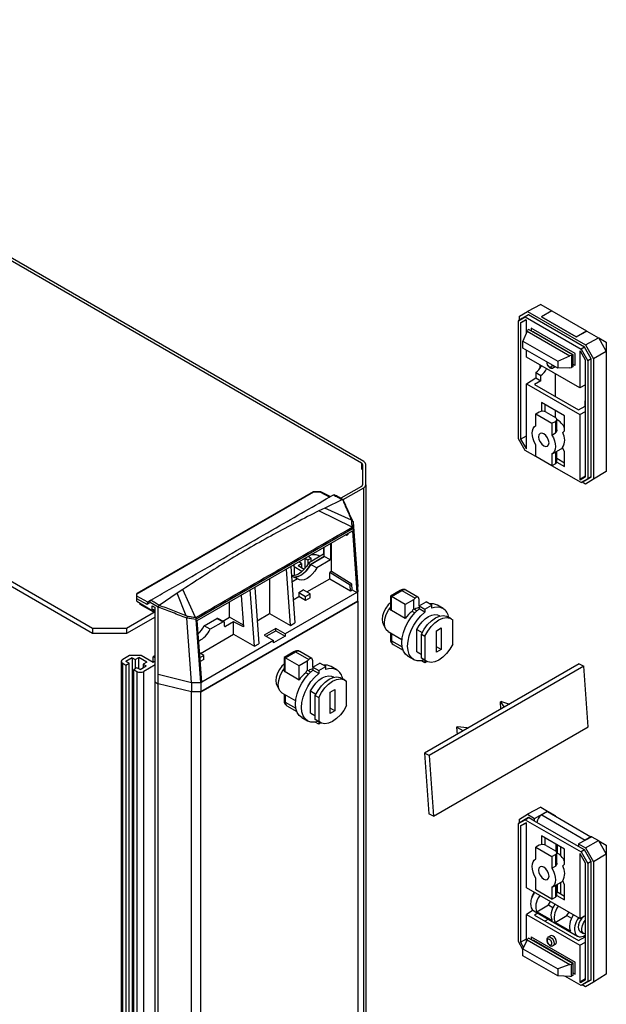
# Model space of a CAD drawing. Extents: x 5 to 292, y 5 to 205.
# Drawn here: x 63 to 89, y 38 to 81 of the extents above; entities that cross this region are included whole.
import ezdxf

# ---------------------------------------------------------------- set-up
doc = ezdxf.new("R2010")
doc.units = 0
doc.layers.get('0').update_dxf_attribs({"linetype": 'CONTINUOUS'})

msp = doc.modelspace()

# ---------------------------------------------------------------- linework, layer by layer
at = {"color": 7, "linetype": 'CONTINUOUS'}
for p, q in [((77.9717, 61.9367), (44.5902, 81.2075)), ((44.4892, 81.1492), (77.8707, 61.8784)), ((32.5072, 74.0886), (66.1453, 54.6698)), ((66.1453, 54.4365), (32.5072, 73.8553)), ((85.6973, 68.7898), (85.1206, 68.4812)), ((85.6973, 68.7898), (86.1812, 68.5104)), ((84.767, 68.2771), (85.1206, 68.4812)), ((85.1624, 68.3404), (84.868, 68.1704)), ((85.1624, 68.3404), (85.0125, 68.2474)), ((85.1206, 68.4812), (87.6459, 67.0234)), ((87.6041, 66.9309), (85.1624, 68.3404)), ((86.1812, 68.5104), (85.7267, 68.248)), ((86.1812, 68.5104), (87.6965, 67.6357)), ((84.7205, 68.0788), (85.0125, 68.2474)), ((84.868, 68.1704), (84.7205, 68.0788)), ((84.7205, 62.93), (84.7205, 68.0788)), ((84.767, 68.1077), (84.767, 68.2771)), ((85.0413, 68.1188), (84.8175, 67.9895)), ((84.8175, 67.9895), (85.0554, 68.1106)), ((84.8175, 67.9895), (84.8175, 62.9153)), ((85.0125, 68.2474), (87.4509, 66.8398)), ((85.0413, 68.1188), (85.0701, 68.1022)), ((85.0701, 67.559), (85.0701, 68.1022)), ((87.2419, 67.3733), (85.7267, 68.248)), ((85.7267, 68.248), (85.7267, 68.2449)), ((85.7267, 68.2449), (87.2419, 67.3702)), ((85.0953, 67.621), (84.9185, 67.1872)), ((85.0953, 67.621), (85.1206, 67.6648)), ((85.0953, 67.621), (86.9641, 66.5422)), ((85.1711, 67.6939), (85.1206, 67.6648)), ((85.1711, 67.6939), (87.0904, 66.5859)), ((87.1914, 66.6443), (85.2721, 67.7522)), ((85.2721, 67.7522), (85.2721, 67.6356)), ((85.3731, 67.6006), (85.3529, 67.5889)), ((85.3731, 67.6006), (87.0904, 66.6092)), ((87.2419, 67.3733), (87.6965, 67.6357)), ((87.2419, 67.3702), (87.7114, 67.6271)), ((87.6965, 67.6357), (87.7114, 67.6271)), ((87.7114, 67.6271), (88.2103, 67.339)), ((84.9185, 67.1872), (86.4338, 66.3124)), ((84.9185, 66.8855), (84.9185, 67.1872)), ((87.2419, 67.3702), (87.2419, 67.3733)), ((87.6459, 67.0234), (88.2103, 67.339)), ((87.6459, 67.0234), (87.9995, 66.411)), ((88.2103, 67.339), (88.2229, 67.3318)), ((88.5551, 66.7564), (88.2229, 67.3318)), ((88.2229, 67.3318), (88.5551, 67.1399)), ((88.5551, 67.1399), (88.5551, 66.7564)), ((86.4338, 66.0107), (84.9185, 66.8855)), ((85.0701, 66.4908), (85.0701, 66.798)), ((87.0399, 66.5568), (87.0904, 66.5859)), ((87.0702, 66.5976), (87.0904, 66.6092)), ((87.0904, 66.6092), (87.0904, 66.5859)), ((87.0904, 66.5859), (87.0904, 66.061)), ((87.1914, 66.1193), (87.1914, 66.6443)), ((87.3934, 66.7609), (87.4221, 66.7443)), ((87.3934, 66.7609), (87.3934, 65.1496)), ((87.6459, 66.3567), (87.4221, 66.7443)), ((87.6041, 66.9309), (87.4509, 66.8398)), ((87.4509, 66.8398), (87.743, 66.3339)), ((87.8985, 66.421), (87.6041, 66.9309)), ((88.5551, 66.7418), (87.9995, 66.411)), ((88.5551, 66.7564), (88.5551, 66.7418)), ((88.5551, 66.7418), (88.5551, 61.5069)), ((87.3934, 65.1496), (85.0701, 66.4908)), ((85.6609, 66.1497), (85.6609, 66.0013)), ((86.4338, 66.3124), (86.9641, 66.5422)), ((86.4338, 66.3124), (86.4338, 66.0107)), ((87.0399, 66.5568), (86.9641, 66.5422)), ((87.0399, 66.5568), (87.0399, 66.0319)), ((87.1914, 66.1193), (87.0904, 66.1776)), ((87.6459, 61.2825), (87.6459, 66.3567)), ((87.8985, 66.421), (87.743, 66.3339)), ((87.743, 66.3339), (87.743, 61.1852)), ((87.8985, 61.2684), (87.8985, 66.421)), ((87.9995, 66.411), (87.9995, 61.1618)), ((85.4855, 65.8194), (85.7015, 65.6946)), ((85.4855, 65.8194), (85.4856, 65.5862)), ((86.2363, 66.0203), (86.3268, 66.0725)), ((86.3169, 65.7711), (86.3169, 64.7795)), ((86.9641, 66.0173), (86.4338, 66.0107)), ((86.9641, 66.0173), (87.0399, 66.0319)), ((87.0904, 66.061), (87.0399, 66.0319)), ((85.0701, 65.3244), (85.4856, 65.5862)), ((85.0701, 62.4979), (85.0701, 65.3244)), ((85.0701, 65.3244), (87.3934, 63.9831)), ((85.7017, 65.4614), (85.4236, 65.2952)), ((85.4236, 65.2952), (87.3429, 64.1872)), ((85.4856, 65.5862), (85.7017, 65.4614)), ((85.7017, 65.4614), (85.7015, 65.6946)), ((87.6459, 65.2832), (87.3934, 65.1496)), ((87.6459, 65.272), (87.6359, 65.2779)), ((86.7368, 63.9321), (85.7267, 64.5153)), ((85.7267, 64.5153), (85.7267, 64.1258)), ((85.8729, 64.4309), (85.8729, 64.1124)), ((87.6459, 64.5721), (87.6307, 64.5809)), ((87.6309, 64.3477), (87.6307, 64.5809)), ((85.4741, 64.0196), (85.6256, 64.0979)), ((85.4741, 63.5029), (85.4741, 64.0196)), ((85.4741, 64.0196), (86.1812, 63.6114)), ((85.9287, 64.0887), (86.3327, 63.8554)), ((86.3169, 64.1745), (86.3169, 63.8646)), ((87.3429, 64.1872), (87.6309, 64.3477)), ((87.3934, 63.9831), (87.6459, 64.1167)), ((87.6309, 64.3477), (87.6459, 64.339)), ((86.1812, 63.6114), (86.3327, 63.6897)), ((86.1812, 63.6114), (86.1812, 63.0947)), ((86.3327, 63.6897), (86.3327, 63.1822)), ((86.3955, 63.315), (86.3955, 63.7707)), ((86.7368, 63.2755), (86.7368, 63.9321)), ((87.3934, 63.9831), (87.3934, 61.1567)), ((85.4741, 63.5029), (85.4706, 63.5009)), ((86.1812, 63.0947), (86.3327, 63.1822)), ((86.6514, 63.1979), (86.7368, 63.2755)), ((85.0125, 62.4242), (84.7205, 62.93)), ((84.8175, 62.9153), (85.0701, 63.0539)), ((84.8175, 62.9153), (85.0527, 62.5079)), ((85.4741, 62.1577), (85.0125, 62.4242)), ((85.0701, 62.5184), (85.0527, 62.5079)), ((85.0701, 62.4979), (85.0527, 62.5079)), ((85.4741, 62.1532), (85.4741, 62.6699)), ((86.1848, 62.2637), (86.6535, 62.5343)), ((86.3955, 61.9356), (86.3955, 62.3853)), ((86.7368, 62.3625), (86.6482, 62.5452)), ((86.7368, 61.7158), (86.7368, 62.3625)), ((86.1812, 61.745), (85.4741, 62.1532)), ((86.1812, 62.2617), (86.1812, 61.745)), ((86.3327, 61.8416), (86.1812, 61.745)), ((86.3927, 61.9145), (86.7368, 61.7158)), ((86.3955, 62.0817), (86.7368, 61.8846)), ((77.9167, 61.8143), (77.9167, 60.9198)), ((78.0596, 60.9198), (78.0596, 61.8143)), ((87.4509, 61.0165), (86.1849, 61.7474)), ((88.5551, 61.5069), (87.9995, 61.1618)), ((87.6459, 61.3024), (87.3934, 61.1567)), ((87.4107, 61.1467), (87.3934, 61.1567)), ((87.4107, 61.1467), (87.6459, 61.2995)), ((87.4107, 61.1467), (87.6459, 61.2825)), ((87.743, 61.1852), (87.4509, 61.0165)), ((87.4509, 61.0165), (87.6041, 61.0984)), ((87.6459, 60.9576), (87.4992, 61.0423)), ((87.6041, 61.0984), (87.8985, 61.2684)), ((87.9995, 61.1618), (87.6459, 60.9576)), ((87.8985, 61.2684), (87.743, 61.1852)), ((75.7636, 60.6132), (68.0788, 56.1768)), ((75.7836, 60.6021), (68.0791, 56.1543)), ((76.0957, 60.6191), (75.7674, 60.6142)), ((76.0797, 60.6065), (75.7836, 60.6021)), ((76.0797, 60.6065), (76.5004, 60.3884)), ((76.5095, 60.4058), (76.0997, 60.6182)), ((77.8707, 60.8556), (76.9686, 60.3348)), ((77.0756, 60.28), (77.9717, 60.7973)), ((77.9717, 30.4686), (77.9717, 60.7973)), ((78.0596, 60.9198), (78.0596, 30.5911)), ((77.0431, 60.2769), (76.2684, 59.9097)), ((76.6485, 60.4858), (76.6494, 60.4862)), ((77.044, 60.2773), (77.0431, 60.2769)), ((76.2684, 59.9097), (76.0155, 59.786)), ((77.4618, 59.0775), (76.0155, 59.786)), ((77.4419, 59.3761), (76.2684, 59.9097)), ((77.5116, 59.2962), (77.5113, 59.3001)), ((77.5113, 59.3001), (77.5157, 59.0073)), ((77.5116, 59.2962), (77.7157, 56.4853)), ((77.515, 59.0127), (70.6624, 55.0568)), ((70.7104, 55.0035), (77.4784, 58.9106)), ((77.4657, 59.0742), (77.4618, 59.0775)), ((77.4784, 58.9106), (77.6731, 56.2279)), ((77.5157, 59.0073), (77.515, 59.0127)), ((77.5157, 59.0073), (77.7157, 56.2525)), ((77.1884, 58.7432), (77.2239, 58.7241)), ((77.2239, 58.7241), (77.2212, 58.7622)), ((77.2239, 58.7241), (77.2946, 58.7649)), ((77.2946, 58.7649), (77.2919, 58.803)), ((76.2211, 58.1848), (76.2211, 57.8911)), ((76.252, 57.7923), (76.252, 58.2027)), ((76.5244, 58.3599), (76.5244, 57.6515)), ((76.5619, 57.1384), (76.5619, 58.3816)), ((75.2608, 57.4885), (75.1379, 57.5595)), ((75.3972, 57.7092), (75.3972, 57.2669)), ((75.4106, 57.717), (75.5335, 57.646)), ((75.5335, 57.646), (75.675, 57.7276)), ((75.5335, 57.646), (75.5335, 57.463)), ((75.675, 57.7276), (75.552, 57.7986)), ((76.2211, 57.8911), (75.5587, 57.5087)), ((75.653, 57.4465), (76.252, 57.7923)), ((76.252, 57.7923), (75.6598, 57.4504)), ((75.675, 57.5758), (75.675, 57.7276)), ((75.7261, 57.8673), (75.6986, 57.8832)), ((76.5244, 57.6515), (75.919, 57.302)), ((76.252, 57.8733), (76.2211, 57.8911)), ((76.5244, 57.6515), (76.252, 57.7923)), ((74.7845, 54.7936), (74.6029, 57.2506)), ((74.7921, 57.3599), (74.9706, 54.901)), ((74.9325, 57.3398), (74.9325, 57.4409)), ((75.2762, 57.1414), (74.9325, 57.3398)), ((74.9325, 57.3398), (74.9325, 56.9783)), ((75.1093, 57.4011), (75.2608, 57.4885)), ((75.1093, 57.4011), (75.3788, 57.2455)), ((75.2608, 57.4885), (75.2608, 57.3136)), ((75.5587, 57.5087), (75.6598, 57.4504)), ((75.919, 57.302), (75.653, 57.4465)), ((76.5619, 57.1384), (76.4912, 57.0975)), ((77.4526, 56.5885), (76.5619, 57.1384)), ((73.8594, 56.8215), (73.8594, 55.3092)), ((75.0781, 56.8166), (74.8224, 56.9422)), ((75.0781, 56.8166), (74.8415, 56.68)), ((75.4885, 56.2496), (76.4912, 56.8285)), ((76.4912, 56.8285), (76.4912, 57.0975)), ((77.3819, 56.5476), (76.4912, 57.0975)), ((76.4912, 56.8285), (77.3996, 56.3041)), ((70.0806, 56.3599), (69.8277, 56.1915)), ((70.6397, 55.1392), (70.0806, 56.3599)), ((73.2035, 53.8809), (73.025, 56.3398)), ((73.2143, 56.4491), (73.3897, 53.9884)), ((75.1349, 56.2205), (75.3369, 56.3371)), ((75.64, 56.1622), (75.3369, 56.3371)), ((77.3819, 56.5476), (77.4526, 56.5885)), ((77.3996, 56.3041), (77.3819, 56.5476)), ((77.3996, 56.3041), (77.4703, 56.345)), ((77.4703, 56.345), (77.4526, 56.5885)), ((77.4703, 56.345), (77.6731, 56.2279)), ((77.7157, 56.2525), (77.7157, 56.4853)), ((79.5625, 56.3176), (79.1375, 56.0723)), ((79.1794, 56.0481), (79.6339, 56.3106)), ((79.6339, 56.3106), (80.2112, 55.9773)), ((80.3387, 56.0245), (79.8125, 56.3282)), ((68.0767, 56.0534), (68.0782, 56.1533)), ((68.0767, 55.849), (68.0767, 56.0534)), ((68.0767, 55.849), (68.0783, 55.9517)), ((68.0767, 55.849), (68.7456, 55.4421)), ((68.5177, 55.698), (68.0783, 55.9517)), ((68.0791, 56.0678), (68.0791, 56.1543)), ((68.6838, 55.8877), (68.5441, 55.7953)), ((68.6855, 55.8888), (68.6864, 55.8893)), ((69.8277, 56.1915), (69.053, 55.6643)), ((70.2289, 55.2121), (69.8277, 56.1915)), ((70.8597, 51.8864), (77.7122, 55.8422)), ((77.7157, 55.8442), (70.8625, 51.888)), ((72.6203, 56.1061), (72.6277, 56.1014)), ((72.6277, 56.1014), (72.7277, 54.7232)), ((77.6731, 56.2279), (74.542, 54.4203)), ((74.8975, 55.9085), (75.1349, 56.0455)), ((75.1349, 56.2205), (75.1349, 56.0455)), ((75.1349, 56.2205), (75.4379, 56.0456)), ((75.4379, 55.8706), (75.1349, 56.0455)), ((75.4379, 56.0456), (75.64, 56.1622)), ((75.4379, 55.8706), (75.4379, 56.0456)), ((75.64, 55.9872), (75.4379, 55.8706)), ((75.64, 55.9872), (75.64, 56.1622)), ((77.6731, 56.2279), (77.7157, 56.2525)), ((77.7122, 55.8422), (77.7122, 31.9292)), ((77.7157, 55.8442), (77.7157, 56.2525)), ((79.1375, 56.0723), (79.1375, 55.5201)), ((79.7855, 55.6983), (79.1794, 56.0481)), ((79.1794, 55.4349), (79.1794, 56.0481)), ((80.139, 55.9024), (79.7855, 55.6983)), ((80.139, 55.9024), (80.2112, 55.9773)), ((80.139, 55.9024), (80.139, 55.4941)), ((80.3915, 55.6399), (80.3915, 55.8732)), ((68.2223, 55.7604), (68.2223, 55.7058)), ((68.2223, 55.7058), (68.2223, 55.7604)), ((68.8133, 55.3646), (68.2223, 55.7058)), ((68.6571, 55.7903), (68.5177, 55.698)), ((69.0074, 55.5799), (68.6571, 55.7903)), ((68.7456, 55.6424), (68.8686, 55.5676)), ((68.7456, 55.4421), (68.7456, 55.6424)), ((68.8133, 55.4812), (68.7456, 55.4421)), ((68.8133, 55.3646), (68.8133, 55.4812)), ((68.8686, 55.3965), (68.8133, 55.3646)), ((68.8686, 52.3344), (68.8686, 55.5676)), ((69.0074, 55.5799), (69.0079, 55.5844)), ((69.0074, 52.6582), (69.0074, 55.5799)), ((69.053, 55.6643), (69.0521, 55.6636)), ((72.123, 55.1462), (72.123, 55.8191)), ((79.7855, 55.085), (79.1794, 55.4349)), ((79.7855, 55.085), (79.7855, 55.6983)), ((80.2028, 55.338), (80.0886, 55.404)), ((80.2953, 55.428), (80.1645, 55.5035)), ((80.3915, 55.6399), (80.6946, 55.8149)), ((80.3915, 55.6399), (80.6441, 55.4942)), ((80.3915, 55.6399), (80.3915, 55.5086)), ((80.6441, 55.3628), (80.3915, 55.5086)), ((80.6441, 55.4942), (80.9471, 55.6691)), ((80.6441, 55.4942), (80.6441, 55.3628)), ((80.9471, 55.6691), (80.6946, 55.8149)), ((80.9471, 55.5378), (80.9471, 55.6691)), ((81.4384, 55.5286), (81.1859, 55.6744)), ((67.6201, 54.6698), (68.8686, 55.3905)), ((68.8686, 55.1572), (67.6201, 54.4365)), ((70.2551, 55.1071), (70.2553, 55.1113)), ((70.4591, 52.2962), (70.2551, 55.1071)), ((70.6626, 55.0511), (70.2553, 55.1113)), ((70.6397, 55.1392), (70.643, 55.1356)), ((70.6626, 55.0511), (70.6624, 55.0568)), ((70.8625, 52.2962), (70.6626, 55.0511)), ((70.9051, 52.3208), (70.7104, 55.0035)), ((71.0118, 54.7672), (71.5674, 55.088)), ((71.5674, 55.088), (71.8398, 54.9472)), ((71.8839, 54.9527), (71.6018, 55.0922)), ((71.8321, 54.9783), (72.123, 55.1462)), ((72.7221, 54.8004), (72.123, 55.1462)), ((73.3178, 54.9966), (73.8594, 55.3092)), ((73.8594, 55.3092), (74.7845, 54.7936)), ((81.2956, 55.1987), (81.2599, 55.2193)), ((81.7858, 55.0806), (81.6343, 55.1681)), ((81.8563, 53.9777), (81.8563, 55.0275)), ((66.1453, 54.6698), (66.1453, 54.4365)), ((66.1453, 54.6698), (67.6201, 54.6698)), ((67.6201, 54.6698), (67.6201, 54.4365)), ((71.2778, 54.6227), (71.0118, 54.7672)), ((71.8398, 54.9472), (71.2778, 54.6227)), ((71.9046, 54.764), (71.9046, 54.9098)), ((72.2944, 54.9472), (71.9408, 54.7431)), ((72.2944, 54.4057), (72.2944, 54.9472)), ((72.7277, 54.7232), (72.2944, 54.9472)), ((74.1379, 54.6536), (73.6328, 54.362)), ((73.7137, 54.3153), (74.1379, 54.5603)), ((74.542, 54.4203), (74.1379, 54.6536)), ((74.1379, 54.5603), (74.1379, 54.6536)), ((74.1379, 54.5603), (74.542, 54.327)), ((74.7845, 54.7936), (74.9706, 54.901)), ((78.8156, 54.8639), (78.9255, 54.6461)), ((80.2905, 53.6391), (80.2905, 54.6081)), ((80.2905, 54.6081), (80.5219, 54.4745)), ((81.1492, 54.561), (81.3512, 54.6776)), ((81.1492, 53.6278), (81.1492, 54.561)), ((81.3512, 54.6776), (81.3512, 53.7444)), ((67.6201, 54.4365), (66.1453, 54.4365)), ((70.8473, 53.5703), (72.2944, 54.4057)), ((74.0369, 54.1287), (70.9051, 52.3208)), ((72.2944, 54.4057), (73.2035, 53.8809)), ((73.6328, 54.362), (74.0369, 54.1287)), ((74.542, 54.327), (74.0369, 54.0354)), ((74.0369, 54.0354), (74.0369, 54.1287)), ((74.542, 54.4203), (74.542, 54.327)), ((79.0391, 54.5219), (79.6414, 54.1742)), ((79.1375, 54.4651), (79.1375, 54.1818)), ((80.4926, 54.4152), (80.6441, 54.3278)), ((80.4926, 53.3654), (80.4926, 54.4152)), ((80.6441, 54.3278), (80.6441, 53.2779)), ((73.2035, 53.8809), (73.3897, 53.9884)), ((79.2533, 53.9599), (79.6888, 53.7085)), ((81.3512, 53.7444), (81.1492, 53.8611)), ((81.3512, 53.7444), (81.1492, 53.6278)), ((67.4574, 53.3161), (67.7604, 53.4911)), ((67.8715, 53.3803), (67.5988, 53.2228)), ((67.7604, 53.4911), (68.2655, 53.4911)), ((67.8715, 53.3803), (68.0079, 53.3015)), ((67.8715, 53.3803), (67.8715, 29.4673)), ((68.0079, 53.3015), (68.1594, 53.389)), ((68.0079, 53.3015), (68.0079, 52.905)), ((68.5029, 53.1907), (68.1594, 53.389)), ((68.1594, 52.8992), (68.1594, 53.389)), ((68.2655, 53.4911), (68.7807, 53.1937)), ((68.8686, 53.4777), (68.7807, 53.4269)), ((68.8686, 53.3761), (68.7807, 53.4269)), ((68.7807, 53.1937), (68.7807, 53.4269)), ((70.9988, 53.4829), (70.813, 53.5901)), ((70.8279, 53.3842), (70.9988, 53.4829)), ((70.9988, 53.3079), (70.8401, 53.2163)), ((70.9988, 53.3079), (70.9988, 53.4829)), ((74.9275, 53.6419), (74.5026, 53.3966)), ((74.5026, 53.3966), (74.5026, 52.8444)), ((74.5444, 53.3724), (74.999, 53.6348)), ((75.1505, 53.0225), (74.5444, 53.3724)), ((74.5444, 52.7592), (74.5444, 53.3724)), ((74.999, 53.6348), (75.5762, 53.3016)), ((75.7037, 53.3488), (75.1775, 53.6525)), ((75.504, 53.2266), (75.5762, 53.3016)), ((79.9003, 53.4474), (80.1528, 53.3017)), ((80.3314, 53.611), (80.2905, 53.6391)), ((80.4926, 53.5225), (80.2905, 53.6391)), ((80.3314, 53.611), (80.4926, 53.5179)), ((80.6441, 53.1612), (80.4902, 53.25)), ((80.6441, 53.2779), (80.4926, 53.3654)), ((80.563, 53.3123), (80.4926, 53.3654)), ((80.563, 53.3123), (80.7145, 53.2248)), ((80.6441, 53.2655), (80.6441, 53.1612)), ((67.3946, 53.2286), (67.3946, 29.3157)), ((67.4574, 53.1412), (67.5937, 53.0624)), ((67.4574, 29.2282), (67.4574, 53.1412)), ((67.5937, 53.0624), (67.7352, 53.1441)), ((67.5937, 53.0624), (67.5937, 29.1495)), ((67.7352, 53.1441), (67.5988, 53.2228)), ((67.7352, 29.2311), (67.7352, 53.1441)), ((68.0786, 52.9458), (67.9372, 52.8642)), ((67.9372, 52.8642), (68.0736, 52.7855)), ((67.9372, 28.9512), (67.9372, 52.8642)), ((68.215, 52.8671), (68.0786, 52.9458)), ((68.215, 52.8671), (68.4877, 53.0245)), ((68.5029, 53.1907), (68.3513, 53.1033)), ((68.3513, 53.1033), (68.4877, 53.0245)), ((68.3513, 53.1033), (68.3513, 52.9458)), ((68.8686, 53.0695), (68.3766, 52.7855)), ((68.7807, 53.1937), (68.8686, 53.2445)), ((75.504, 53.2266), (75.1505, 53.0225)), ((75.1505, 52.4093), (75.1505, 53.0225)), ((75.504, 53.2266), (75.504, 52.8184)), ((75.6603, 52.7523), (75.5295, 52.8278)), ((75.7566, 52.9642), (75.7566, 53.1974)), ((75.7566, 52.9642), (76.0596, 53.1392)), ((75.7566, 52.9642), (76.0091, 52.8184)), ((75.7566, 52.9642), (75.7566, 52.8329)), ((76.0091, 52.6871), (75.7566, 52.8329)), ((76.0091, 52.8184), (76.3122, 52.9934)), ((76.3122, 52.9934), (76.0596, 53.1392)), ((76.3122, 52.8621), (76.3122, 52.9934)), ((76.8034, 52.8529), (76.5509, 52.9987)), ((87.375, 53.1084), (80.6272, 49.213)), ((80.7352, 53.2138), (80.6441, 53.1612)), ((87.5763, 53.0126), (80.8285, 49.1172)), ((87.375, 53.1084), (87.5763, 53.0126)), ((87.7682, 50.3685), (87.5763, 53.0126)), ((68.0736, 52.7855), (68.0736, 28.8725)), ((68.3766, 28.8725), (68.3766, 52.7855)), ((69.0074, 52.6582), (70.4591, 52.2962)), ((69.0074, 52.2499), (69.0074, 52.6582)), ((75.1505, 52.4093), (74.5444, 52.7592)), ((75.5678, 52.6623), (75.4536, 52.7283)), ((76.0091, 52.8184), (76.0091, 52.6871)), ((76.6606, 52.523), (76.6249, 52.5436)), ((77.1509, 52.4049), (76.9994, 52.4924)), ((68.8564, 52.3335), (68.8686, 52.3406)), ((68.8564, 52.3335), (69.004, 52.2483)), ((68.8564, 52.3335), (68.8564, 28.4205)), ((70.4557, 51.8864), (69.004, 52.2483)), ((69.004, 28.3353), (69.004, 52.2483)), ((70.4591, 52.2962), (70.8625, 52.2962)), ((70.4591, 52.2962), (70.4591, 51.888)), ((70.8625, 52.2962), (70.9051, 52.3208)), ((70.8625, 52.2962), (70.8625, 51.888)), ((74.1806, 52.1881), (74.2906, 51.9704)), ((76.5142, 51.8853), (76.7162, 52.0019)), ((76.7162, 52.0019), (76.7162, 51.0687)), ((77.2213, 51.302), (77.2213, 52.3518)), ((70.8597, 51.8864), (70.4557, 51.8864)), ((70.4557, 27.9734), (70.4557, 51.8864)), ((70.8597, 27.9734), (70.8597, 51.8864)), ((74.4041, 51.8462), (75.0064, 51.4985)), ((74.5026, 51.7894), (74.5026, 51.506)), ((75.6556, 50.9634), (75.6556, 51.9323)), ((75.6556, 51.9323), (75.8869, 51.7988)), ((75.8576, 51.7395), (76.0091, 51.652)), ((75.8576, 50.6897), (75.8576, 51.7395)), ((76.0091, 51.652), (76.0091, 50.6022)), ((76.5142, 50.9521), (76.5142, 51.8853)), ((74.6184, 51.2842), (75.0539, 51.0328)), ((76.7162, 51.0687), (76.5142, 51.1854)), ((83.9771, 51.4765), (83.9367, 51.4532)), ((83.9367, 51.4532), (84.0913, 51.2452)), ((83.9596, 51.1368), (83.9367, 51.4532)), ((83.9771, 51.4765), (84.3287, 51.3498)), ((84.1627, 51.254), (84.0913, 51.2452)), ((84.0936, 51.2141), (84.0913, 51.2452)), ((75.2653, 50.7717), (75.5178, 50.6259)), ((75.6964, 50.9352), (75.6556, 50.9634)), ((75.8576, 50.8468), (75.6556, 50.9634)), ((75.6964, 50.9352), (75.8576, 50.8422)), ((76.0091, 50.6022), (75.8576, 50.6897)), ((75.928, 50.6366), (75.8576, 50.6897)), ((76.7162, 51.0687), (76.5142, 50.9521)), ((76.0091, 50.4855), (75.8552, 50.5743)), ((75.928, 50.6366), (76.0795, 50.5491)), ((76.0091, 50.5898), (76.0091, 50.4855)), ((76.1002, 50.5381), (76.0091, 50.4855)), ((81.0204, 46.4731), (87.7682, 50.3685)), ((82.0615, 50.3707), (82.0211, 50.3474)), ((82.0211, 50.3474), (82.0441, 50.031)), ((82.3159, 50.1878), (82.0211, 50.3474)), ((82.4897, 50.3206), (82.0615, 50.3707)), ((82.4897, 50.3206), (82.4819, 50.2837)), ((82.4897, 50.3206), (82.4919, 50.2895)), ((80.8285, 49.1172), (80.6272, 49.213)), ((80.6272, 49.213), (80.8192, 46.5689)), ((80.8285, 49.1172), (81.0204, 46.4731)), ((85.6973, 46.8598), (85.1206, 46.5513)), ((85.6973, 46.8598), (85.9842, 46.6942)), ((81.0204, 46.4731), (80.8192, 46.5689)), ((84.767, 46.3471), (85.1206, 46.5513)), ((85.1624, 46.4105), (84.868, 46.2405)), ((85.0125, 46.3175), (85.1624, 46.4105)), ((85.1206, 46.5513), (85.4236, 46.3763)), ((85.4236, 46.2597), (85.1624, 46.4105)), ((85.4236, 46.3763), (85.9842, 46.6942)), ((85.9922, 46.6678), (85.7352, 46.5246)), ((85.7352, 46.5246), (87.6374, 45.4265)), ((85.9842, 46.6942), (86.3169, 46.5021)), ((85.9922, 46.6678), (87.8855, 45.5748)), ((86.3169, 46.5021), (86.3169, 46.4804)), ((84.7205, 46.1488), (85.0125, 46.3175)), ((84.868, 46.2405), (84.7205, 46.1488)), ((84.7205, 41.0001), (84.7205, 46.1488)), ((84.767, 46.1777), (84.767, 46.3471)), ((85.0527, 46.1873), (84.8175, 46.0515)), ((84.8175, 46.0515), (85.0676, 46.1788)), ((84.8175, 46.0515), (84.8175, 40.9773)), ((85.0125, 46.3175), (87.4509, 44.9098)), ((85.0527, 46.1873), (85.0701, 46.1773)), ((85.0701, 43.3509), (85.0701, 46.1773)), ((85.4236, 46.2597), (85.4236, 46.3763)), ((87.3429, 45.1517), (85.4236, 46.2597)), ((86.7368, 45.035), (85.7267, 45.6182)), ((85.7267, 45.6182), (85.7267, 45.2288)), ((85.8729, 45.5338), (85.8729, 45.2153)), ((87.9234, 45.5747), (87.3429, 45.2684)), ((87.8855, 45.5748), (87.6374, 45.4265)), ((87.9037, 45.5643), (87.8855, 45.5748)), ((87.9234, 45.5747), (88.2103, 45.4091)), ((85.6256, 45.2008), (85.4741, 45.1225)), ((85.4741, 45.1225), (86.1812, 44.7143)), ((85.4741, 44.6058), (85.4741, 45.1225)), ((85.9287, 45.1916), (86.3327, 44.9584)), ((86.3686, 44.9313), (86.3686, 45.2476)), ((86.4085, 45.2246), (86.4085, 44.8739)), ((86.56, 45.1371), (86.56, 44.7502)), ((87.3429, 45.2684), (87.3429, 45.1517)), ((87.3429, 45.2684), (87.6459, 45.0934)), ((87.6041, 45.0009), (87.3429, 45.1517)), ((87.6459, 45.0934), (88.2103, 45.4091)), ((87.6459, 45.0934), (87.9995, 44.481)), ((88.2103, 45.4091), (88.2229, 45.4018)), ((88.5551, 44.8264), (88.2229, 45.4018)), ((88.2229, 45.4018), (88.5551, 45.21)), ((88.5551, 45.21), (88.5551, 44.8264)), ((86.1812, 44.7143), (86.3327, 44.7926)), ((86.1812, 44.7143), (86.1812, 44.1976)), ((86.3327, 44.7926), (86.3327, 44.2851)), ((86.3955, 44.4179), (86.3955, 44.8736)), ((86.7368, 44.3784), (86.7368, 45.035)), ((87.3934, 44.8361), (87.4107, 44.8261)), ((87.3934, 44.8361), (87.3934, 42.0096)), ((87.6459, 44.4187), (87.4107, 44.8261)), ((87.6041, 45.0009), (87.4509, 44.9098)), ((87.4509, 44.9098), (87.743, 44.404)), ((87.8985, 44.491), (87.6041, 45.0009)), ((88.5551, 44.8119), (87.9995, 44.481)), ((88.5551, 44.8264), (88.5551, 44.8119)), ((88.5551, 44.8119), (88.5551, 39.577)), ((85.4741, 44.6059), (85.4706, 44.6038)), ((86.1812, 44.1976), (86.3327, 44.2851)), ((86.6514, 44.3008), (86.7368, 44.3784)), ((87.6459, 39.3445), (87.6459, 44.4187)), ((87.8985, 44.491), (87.743, 44.404)), ((87.743, 44.404), (87.743, 39.2552)), ((87.8985, 39.3385), (87.8985, 44.491)), ((87.9995, 44.481), (87.9995, 39.2319)), ((85.4741, 43.2561), (85.4741, 43.7728)), ((86.1848, 43.3666), (86.6573, 43.6394)), ((86.3955, 43.0385), (86.3955, 43.4882)), ((86.4085, 43.4957), (86.4085, 43.1771)), ((86.56, 43.5832), (86.56, 43.0896)), ((86.7368, 43.4754), (86.6514, 43.6516)), ((86.7368, 42.8187), (86.7368, 43.4754)), ((87.3934, 42.0096), (85.0701, 43.3509)), ((86.1812, 42.8479), (85.4741, 43.2561)), ((86.1812, 43.3646), (86.1812, 42.8479)), ((86.1812, 42.8479), (86.3327, 42.9445)), ((86.3927, 43.0174), (86.7368, 42.8187)), ((86.3955, 43.1846), (86.7368, 42.9875)), ((85.5226, 42.3044), (86.0278, 42.6011)), ((86.0278, 42.6011), (86.1218, 42.7437)), ((86.0278, 42.6011), (86.2261, 42.4865)), ((85.3568, 42.365), (85.0701, 42.1844)), ((85.0701, 41.0261), (85.0701, 42.1844)), ((85.0701, 42.1844), (87.3934, 40.8431)), ((85.3877, 42.3435), (87.3017, 41.2385)), ((85.5662, 42.2405), (85.4236, 42.1552)), ((85.4236, 42.1552), (87.3429, 41.0472)), ((86.1871, 41.9209), (85.5226, 42.3044)), ((86.3307, 41.8379), (86.8359, 42.1346)), ((86.8359, 42.1346), (86.93, 42.2772)), ((86.8359, 42.1346), (87.0343, 42.02)), ((87.3934, 42.0096), (87.6459, 42.1432)), ((87.6459, 42.1321), (87.6359, 42.1379)), ((86.0289, 41.9733), (85.8784, 41.8927)), ((86.9952, 41.4543), (86.3307, 41.8379)), ((86.1246, 41.2545), (86.022, 41.1953)), ((87.414, 41.4376), (87.5651, 41.3504)), ((87.6307, 41.3313), (87.6307, 41.2077)), ((84.9185, 40.657), (84.7205, 41.0001)), ((84.8175, 40.9773), (85.0701, 41.1159)), ((84.8175, 40.9773), (84.9486, 40.7502)), ((85.0953, 41.0834), (84.9185, 40.6818)), ((85.0953, 41.0834), (85.1206, 41.1272)), ((85.0953, 41.0834), (86.9641, 40.0046)), ((85.1711, 41.1563), (85.1206, 41.1272)), ((85.1711, 41.1563), (87.0904, 40.0484)), ((85.2721, 41.2147), (85.2721, 41.098)), ((85.2721, 41.2147), (87.1914, 40.1067)), ((85.3731, 41.063), (85.3529, 41.0514)), ((85.3731, 41.063), (87.0904, 40.0717)), ((86.2363, 40.8241), (86.3389, 40.8834)), ((87.3429, 41.0472), (87.6307, 41.2077)), ((87.3934, 40.8431), (87.6459, 40.9767)), ((87.3934, 40.8431), (87.3934, 39.2318)), ((87.6307, 41.2077), (87.6459, 41.1989)), ((84.9185, 40.6818), (86.4338, 39.8071)), ((84.9185, 40.3801), (84.9185, 40.6818)), ((86.4338, 39.5054), (84.9185, 40.3801)), ((86.9641, 40.0046), (86.4338, 39.8071)), ((86.9641, 40.0046), (87.0399, 40.0192)), ((87.0399, 40.0192), (87.0904, 40.0484)), ((87.0399, 39.4943), (87.0399, 40.0192)), ((87.0702, 40.06), (87.0904, 40.0717)), ((87.0904, 40.0717), (87.0904, 40.0484)), ((87.0904, 40.0484), (87.0904, 39.5234)), ((87.1914, 39.5818), (87.1914, 40.1067)), ((86.4338, 39.8071), (86.4338, 39.5054)), ((87.0904, 39.5234), (87.0399, 39.4943)), ((87.0904, 39.6401), (87.1914, 39.5818)), ((88.5551, 39.577), (87.9995, 39.2319)), ((86.9641, 39.4797), (86.4338, 39.5054)), ((87.4509, 39.0865), (86.7521, 39.49)), ((86.9641, 39.4797), (87.0399, 39.4943)), ((87.6459, 39.3776), (87.3934, 39.2318)), ((87.4221, 39.2152), (87.3934, 39.2318)), ((87.4221, 39.2152), (87.6459, 39.3607)), ((87.4221, 39.2152), (87.6459, 39.3445)), ((87.743, 39.2552), (87.4509, 39.0865)), ((87.6041, 39.1685), (87.4509, 39.0865)), ((87.6459, 39.0277), (87.4992, 39.1124)), ((87.6041, 39.1685), (87.8985, 39.3385)), ((87.9995, 39.2319), (87.6459, 39.0277)), ((87.8985, 39.3385), (87.743, 39.2552))]:
    msp.add_line(p, q, dxfattribs=at)
at = {"color": 8, "linetype": 'CONTINUOUS'}
for p, q in [((86.3327, 62.3491), (86.3327, 61.8416)), ((77.8707, 61.8784), (77.8707, 61.5868)), ((68.5474, 55.7975), (68.0791, 56.0678)), ((71.9408, 54.7431), (71.9047, 54.7617)), ((79.1794, 54.4409), (79.1794, 54.1234)), ((79.1794, 54.1234), (79.6494, 53.8521)), ((74.5444, 51.7652), (74.5444, 51.4477)), ((74.5444, 51.4477), (75.0145, 51.1764)), ((86.3327, 43.452), (86.3327, 42.9445))]:
    msp.add_line(p, q, dxfattribs=at)
at = {"color": 7, "linetype": 'CONTINUOUS', "flags": 128}
for points in [[(85.4741, 62.6699), (85.4098, 62.7958), (85.362, 62.9252), (85.3325, 63.0529), (85.3226, 63.1739), (85.3325, 63.2833), (85.362, 63.377), (85.4098, 63.4512), (85.4741, 63.5029)], [(85.8277, 62.6198), (85.9146, 62.5896), (85.9884, 62.6039), (86.0377, 62.6606), (86.055, 62.7511), (86.0377, 62.8615), (85.9884, 62.9751), (85.9146, 63.0745), (85.8277, 63.1447), (85.7407, 63.175), (85.667, 63.1606), (85.6177, 63.1039), (85.6004, 63.0135), (85.6177, 62.9031), (85.667, 62.7895), (85.7407, 62.69), (85.8277, 62.6198)], [(86.1812, 63.0947), (86.2455, 62.9687), (86.2933, 62.8393), (86.3228, 62.7117), (86.3327, 62.5907), (86.3228, 62.4812), (86.2933, 62.3876), (86.2455, 62.3134), (86.1812, 62.2617)], [(75.5587, 57.5087), (75.4688, 57.3608), (75.3632, 57.228), (75.2469, 57.1163), (75.1251, 57.0309), (75.0033, 56.9757), (74.887, 56.953), (74.8215, 56.9556)], [(74.8378, 56.9303), (74.8881, 56.9113), (74.9921, 56.9013), (75.1064, 56.924), (75.2261, 56.9785), (75.3458, 57.0622), (75.4602, 57.1715), (75.5641, 57.3016), (75.653, 57.4465)], [(75.6598, 57.4504), (75.5698, 57.3024), (75.4643, 57.1696), (75.3479, 57.058), (75.2261, 56.9726), (75.1043, 56.9174), (74.988, 56.8947), (74.9473, 56.8948)], [(75.919, 57.302), (75.8319, 57.1582), (75.7296, 57.0291), (75.6168, 56.9206), (75.4985, 56.8377), (75.3803, 56.7841), (75.2674, 56.7623), (75.1652, 56.7733), (75.0781, 56.8166)], [(79.1375, 55.7797), (79.041, 55.6875), (78.9322, 55.5439), (78.8475, 55.3821), (78.7937, 55.2151), (78.7753, 55.0566), (78.7937, 54.9194), (78.8156, 54.8639)], [(79.0391, 54.5219), (78.9581, 54.5938), (78.8972, 54.7196), (78.8763, 54.8817), (78.8972, 55.0677), (78.9581, 55.2639), (79.0546, 55.4555), (79.1375, 55.5766)], [(79.9003, 53.4474), (79.7935, 53.5342), (79.706, 53.668), (79.6521, 53.8375), (79.6339, 54.0361), (79.6521, 54.2557), (79.706, 54.4875), (79.7935, 54.7222), (79.9109, 54.9505), (80.0537, 55.1632), (80.2161, 55.3517), (80.3915, 55.5086)], [(80.6153, 53.2821), (80.4686, 53.2468), (80.3062, 53.2479), (80.1635, 53.2957), (80.046, 53.3884), (79.9586, 53.5222), (79.9047, 53.6918), (79.8865, 53.8903), (79.9047, 54.1099), (79.9586, 54.3417), (80.046, 54.5764), (80.1635, 54.8047), (80.3062, 55.0174), (80.4686, 55.206), (80.6441, 55.3628)], [(80.2905, 54.6081), (80.394, 54.7831), (80.5166, 54.9405), (80.6527, 55.0727), (80.7956, 55.1734), (80.9385, 55.2377), (81.0746, 55.2626), (81.1973, 55.2468), (81.2599, 55.2193)], [(80.4926, 54.4152), (80.6132, 54.6316), (80.7598, 54.8271), (80.9246, 54.9912), (81.0987, 55.1151), (81.2727, 55.1921), (81.4375, 55.2183), (81.5841, 55.1921), (81.6343, 55.1681)], [(80.6441, 54.3278), (80.7647, 54.5442), (80.9114, 54.7396), (81.0761, 54.9037), (81.2502, 55.0276), (81.4242, 55.1047), (81.589, 55.1308), (81.7356, 55.1046), (81.8563, 55.0275)], [(81.8563, 53.9777), (81.7356, 53.7613), (81.589, 53.5658), (81.4242, 53.4018), (81.2502, 53.2779), (81.0761, 53.2008), (80.9114, 53.1746), (80.7647, 53.2008), (80.6441, 53.2779)], [(74.5026, 53.104), (74.4061, 53.0118), (74.2972, 52.8682), (74.2125, 52.7063), (74.1587, 52.5394), (74.1403, 52.3809), (74.1587, 52.2436), (74.1806, 52.1881)], [(74.4041, 51.8462), (74.3231, 51.9181), (74.2622, 52.0439), (74.2413, 52.206), (74.2622, 52.392), (74.3231, 52.5882), (74.4196, 52.7798), (74.5026, 52.9008)], [(75.2653, 50.7717), (75.1585, 50.8585), (75.0711, 50.9923), (75.0172, 51.1618), (74.999, 51.3604), (75.0172, 51.58), (75.0711, 51.8118), (75.1585, 52.0465), (75.2759, 52.2748), (75.4187, 52.4875), (75.5811, 52.676), (75.7566, 52.8329)], [(75.9803, 50.6064), (75.8336, 50.5711), (75.6713, 50.5722), (75.5285, 50.62), (75.411, 50.7127), (75.3236, 50.8465), (75.2697, 51.0161), (75.2515, 51.2146), (75.2697, 51.4342), (75.3236, 51.666), (75.411, 51.9007), (75.5285, 52.129), (75.6713, 52.3417), (75.8336, 52.5302), (76.0091, 52.6871)], [(75.6556, 51.9323), (75.759, 52.1074), (75.8817, 52.2648), (76.0177, 52.397), (76.1606, 52.4977), (76.3035, 52.562), (76.4396, 52.5869), (76.5623, 52.5711), (76.6249, 52.5436)], [(75.8576, 51.7395), (75.9782, 51.9559), (76.1249, 52.1514), (76.2896, 52.3155), (76.4637, 52.4394), (76.6377, 52.5164), (76.8025, 52.5426), (76.9491, 52.5164), (76.9994, 52.4924)], [(76.0091, 51.652), (76.1298, 51.8685), (76.2764, 52.0639), (76.4411, 52.228), (76.6152, 52.3519), (76.7893, 52.429), (76.954, 52.4551), (77.1006, 52.4289), (77.2213, 52.3518)], [(77.2213, 51.302), (77.1006, 51.0856), (76.954, 50.8901), (76.7893, 50.726), (76.6152, 50.6022), (76.4411, 50.5251), (76.2764, 50.4989), (76.1298, 50.5251), (76.0091, 50.6022)], [(85.4741, 43.7728), (85.4098, 43.8987), (85.362, 44.0281), (85.3325, 44.1558), (85.3226, 44.2768), (85.3325, 44.3862), (85.362, 44.4799), (85.4098, 44.5541), (85.4741, 44.6058)], [(85.8277, 44.2477), (85.7407, 44.2779), (85.667, 44.2636), (85.6177, 44.2069), (85.6004, 44.1164), (85.6177, 44.006), (85.667, 43.8924), (85.7407, 43.7929), (85.8277, 43.7227), (85.9146, 43.6925), (85.9884, 43.7068), (86.0377, 43.7635), (86.055, 43.854), (86.0377, 43.9644), (85.9884, 44.078), (85.9146, 44.1775), (85.8277, 44.2477)], [(86.1812, 44.1976), (86.2455, 44.0716), (86.2933, 43.9423), (86.3228, 43.8146), (86.3327, 43.6936), (86.3228, 43.5841), (86.2933, 43.4905), (86.2455, 43.4163), (86.1812, 43.3646)], [(87.6459, 41.3311), (87.618, 41.3326), (87.5384, 41.3704), (87.4905, 41.454), (87.4805, 41.572), (87.51, 41.7086), (87.5749, 41.8453), (87.6459, 41.9416)], [(86.3833, 40.9815), (86.3717, 41.0551), (86.3389, 41.1308), (86.2897, 41.1971), (86.2317, 41.2439), (86.1737, 41.2641), (86.1246, 41.2545)], [(86.3389, 40.8834), (86.3389, 40.8834), (86.3717, 40.9212), (86.3833, 40.9815)]]:
    msp.add_lwpolyline(points, dxfattribs=at)
at = {"color": 8, "linetype": 'CONTINUOUS', "flags": 128}
for points in [[(86.0225, 41.1956), (86.0712, 41.2048), (86.1291, 41.1847)], [(86.1291, 41.1847), (86.1871, 41.1379), (86.2363, 41.0716), (86.2691, 40.9959), (86.2807, 40.9222), (86.2691, 40.8619), (86.2365, 40.8243)]]:
    msp.add_lwpolyline(points, dxfattribs=at)
at = {"color": 8, "linetype": 'CONTINUOUS'}
for centre, radius, start, end in [((86.186, 66.0994), 0.0937, 302.09418, 0.15954), ((79.5921, 56.2521), 0.0719, 54.3841, 114.3061), ((79.7385, 56.1645), 0.1796, 65.6929, 125.61713), ((79.209, 54.1889), 0.0718, 185.69544, 245.6245), ((79.3562, 54.1049), 0.1778, 174.02944, 234.6584), ((74.9571, 53.5764), 0.0719, 54.3841, 114.3061), ((75.1036, 53.4888), 0.1796, 65.69308, 125.61718), ((74.574, 51.5132), 0.0719, 185.69521, 245.62404), ((74.7232, 51.4301), 0.1797, 174.38011, 234.30773)]:
    msp.add_arc(centre, radius, start, end, dxfattribs=at)
at = {"color": 7, "linetype": 'CONTINUOUS'}
for centre, radius, start, end in [((85.8153, 62.8923), 1.0596, 29.58212, 56.83935), ((86.0974, 62.8742), 0.6416, 329.14891, 30.30302), ((77.8381, 61.8064), 0.079, 5.69436, 65.62532), ((77.9095, 61.7993), 0.1509, 5.69378, 65.62605), ((77.8381, 60.9276), 0.079, 294.37416, 354.30494), ((77.9095, 60.9347), 0.1509, 294.37457, 354.30526), ((75.8055, 57.4529), 0.4219, 54.02104, 100.84512), ((80.7516, 54.4705), 1.145, 125.38532, 147.54188), ((80.1975, 55.4022), 0.109, 122.46507, 179.03967), ((80.9453, 55.231), 0.5045, 61.52447, 101.07216), ((81.1711, 55.0682), 0.5202, 7.69415, 115.50433), ((71.5886, 55.0582), 0.0365, 68.78566, 125.34146), ((69.8537, 55.3753), 1.308, 313.39509, 332.29947), ((70.3224, 55.0715), 1.0555, 295.36861, 334.83852), ((71.8651, 54.9162), 0.04, 350.78504, 129.20421), ((71.9267, 54.7604), 0.0224, 170.78618, 309.20307), ((67.4906, 53.2286), 0.0936, 110.78399, 249.2165), ((76.3104, 52.5553), 0.5045, 61.52319, 101.07344), ((76.536, 52.3923), 0.5204, 7.71418, 115.48432), ((68.2251, 53.0779), 0.3294, 242.60936, 297.39081), ((76.1166, 51.7948), 1.145, 125.38541, 147.54176), ((75.5625, 52.7264), 0.109, 122.46504, 179.03995), ((85.8148, 43.9948), 1.0603, 29.59122, 56.83025), ((86.0918, 43.9762), 0.6469, 329.88184, 30.11816), ((85.9496, 42.7602), 0.6667, 143.81557, 169.68942)]:
    msp.add_arc(centre, radius, start, end, dxfattribs=at)
for centre, major_axis, ratio, start_param, end_param in [((85.4855, 66.1693), (0.2008, 0.3789), 0.5516685, 3.9069164, 4.8583259), ((85.7015, 66.0446), (0.2087, 0.3743), 0.5672184, 3.9184823, 4.8698918), ((85.7772, 64.0104), (0.2142, -0.0092), 0.546315, 0.8089709, 2.3797672), ((86.1812, 63.7771), (0.2142, -0.0092), 0.546315, 5.5213599, 7.0921562), ((86.1812, 61.9291), (0.2142, 0.0103), 0.6066673, 5.4687223, 6.2541205), ((68.0782, 56.094), (0.0006, 0.0828), 0.0075566, 5.5284865, 7.0556496), ((68.0782, 56.01), (0.0006, 0.0821), 0.0079038, 3.9229307, 5.4930418), ((79.2804, 55.9898), (0.1429, -0.0825), 0.0000704, 2.3562351, 3.1416333), ((80.2112, 55.6857), (0.1171, 0.3435), 0.3994067, 5.4189994, 6.9897958), ((68.5695, 55.7264), (-0.0023, 0.0764), 0.735324, 0.3770896, 1.9287498), ((80.139, 55.4358), (0.0234, 0.0687), 0.3994067, 6.2044789, 6.9897958), ((80.139, 54.7942), (0.2577, 0.7557), 0.3994067, 0.0168355, 0.5679989), ((74.6454, 53.3141), (0.1429, -0.0825), 0.0000704, 2.3562351, 3.1416333), ((75.5762, 53.01), (0.1171, 0.3435), 0.3994067, 5.4189994, 6.9897958), ((75.504, 52.76), (0.0234, 0.0687), 0.3994067, 6.2044789, 6.9897958), ((75.504, 52.1185), (0.2577, 0.7557), 0.3994067, 0.0168355, 0.5679989), ((85.7352, 46.2913), (0.1466, 0.2452), 0.5873687, 0.7943536, 2.2756592), ((85.7772, 45.1133), (0.2142, -0.0092), 0.546315, 0.8089709, 2.3797672), ((87.6374, 45.1932), (0.1392, 0.2496), 0.5672184, 0.7768896, 0.881385), ((86.1812, 44.8801), (0.2142, -0.0092), 0.546315, 5.5213599, 7.0921562), ((85.7147, 42.897), (0.33, 0.5518), 0.5873687, 1.4694962, 3.1506293), ((85.9369, 42.7687), (0.33, 0.5518), 0.5873687, 1.4694962, 2.8257039), ((86.1812, 43.032), (0.2142, 0.0103), 0.6066673, 5.4687223, 6.2541205), ((86.5872, 42.3933), (0.3131, 0.5615), 0.5672184, 1.4268538, 2.80824), ((86.745, 42.3022), (0.33, 0.5518), 0.5873687, 1.4694962, 2.8257039), ((87.3953, 41.9268), (0.3131, 0.5615), 0.5672184, 1.4520323, 2.80824), ((87.6175, 41.7985), (0.2018, 0.3619), 0.5672184, 0.9519253, 3.1331654), ((87.6175, 41.7985), (0.3131, 0.5615), 0.5672184, 1.4520323, 3.947955)]:
    msp.add_ellipse(centre, major_axis=major_axis, ratio=ratio, start_param=start_param, end_param=end_param, dxfattribs=at)
for points, knots in [([(85.9583, 66.2852), (85.9581, 66.2843), (85.954, 66.2703), (85.9579, 66.239), (85.9668, 66.1868), (85.9851, 66.1504), (85.9959, 66.1289)], [0, 0, 0, 0, 0.0194339, 0.2918973, 0.5822904, 1, 1, 1, 1]), ([(85.9959, 66.1289), (86.0115, 66.1061), (86.0332, 66.0744), (86.0668, 66.0441), (86.0822, 66.0354), (86.0891, 66.0315)], [0, 0, 0, 0, 0.5845953, 0.8128734, 1, 1, 1, 1]), ([(86.0891, 66.0315), (86.0959, 66.027), (86.1166, 66.0134), (86.1555, 66.0034), (86.2003, 66.0026), (86.2245, 66.0162), (86.2344, 66.0218)], [0, 0, 0, 0, 0.1503925, 0.4588732, 0.7802793, 1, 1, 1, 1]), ([(86.3934, 63.3152), (86.3921, 63.2909), (86.3899, 63.2489), (86.3632, 63.2039), (86.3414, 63.1884), (86.3327, 63.1822)], [0, 0, 0, 0, 0.4523745, 0.780833, 1, 1, 1, 1]), ([(75.7636, 60.6131), (75.766, 60.6137), (75.7695, 60.6146), (75.7766, 60.6104), (75.7809, 60.6053), (75.7836, 60.6021)], [0, 0, 0, 0, 0.4120352, 0.6308857, 1, 1, 1, 1]), ([(76.0797, 60.6065), (76.0819, 60.6094), (76.0861, 60.6147), (76.093, 60.6195), (76.0972, 60.6186), (76.0997, 60.6181)], [0, 0, 0, 0, 0.317711, 0.5928439, 1, 1, 1, 1]), ([(68.6864, 55.8893), (68.9519, 56.0432), (70.2795, 56.813), (72.1067, 57.8698), (74.4932, 59.2466), (75.8212, 60.0101), (76.6485, 60.4858)], [0, 0, 0, 0, 0.0970347, 0.4852402, 0.6793163, 1, 1, 1, 1]), ([(76.6494, 60.4862), (76.6548, 60.4884), (76.6658, 60.4927), (76.6798, 60.4904), (76.6872, 60.4866), (76.6895, 60.4854)], [0, 0, 0, 0, 0.4124624, 0.8240896, 1, 1, 1, 1]), ([(76.6494, 60.4862), (76.715, 60.4515), (76.8462, 60.3819), (76.9775, 60.3119), (77.0431, 60.2769)], [0, 0, 0, 0, 0.5000017, 1, 1, 1, 1]), ([(77.0783, 60.2754), (77.0118, 60.3114), (76.8818, 60.3819), (76.7517, 60.4519), (76.6881, 60.4862)], [0, 0, 0, 0, 0.51103729, 1, 1, 1, 1]), ([(77.044, 60.2773), (77.0501, 60.2788), (77.0622, 60.2818), (77.077, 60.278), (77.082, 60.2709), (77.0843, 60.2678)], [0, 0, 0, 0, 0.3576798, 0.7152191, 1, 1, 1, 1]), ([(77.044, 60.2773), (77.1092, 60.1269), (77.2394, 59.8263), (77.3744, 59.5262), (77.4419, 59.3761)], [0, 0, 0, 0, 0.4999984, 1, 1, 1, 1]), ([(77.5076, 59.311), (77.435, 59.4719), (77.2908, 59.7914), (77.152, 60.1116), (77.083, 60.2707)], [0, 0, 0, 0, 0.5034118, 1, 1, 1, 1]), ([(76.0155, 59.786), (75.3566, 59.4503), (74.0388, 58.7789), (72.0573, 57.635), (70.7395, 56.7849), (70.0806, 56.3599)], [0, 0, 0, 0, 0.3333332, 0.6666667, 1, 1, 1, 1]), ([(77.4419, 59.3761), (77.4429, 59.3754), (77.4454, 59.3735), (77.4507, 59.3674), (77.4545, 59.362), (77.4574, 59.358)], [0, 0, 0, 0, 0.14424519, 0.35680288, 1, 1, 1, 1]), ([(77.4618, 59.0775), (77.4611, 59.1243), (77.4596, 59.2178), (77.4581, 59.3112), (77.4574, 59.358)], [0, 0, 0, 0, 0.499997, 1, 1, 1, 1]), ([(77.4574, 59.358), (77.4595, 59.3552), (77.4627, 59.351), (77.4691, 59.3461), (77.4755, 59.342), (77.484, 59.3372), (77.4952, 59.3296), (77.5071, 59.3178), (77.5098, 59.3064), (77.5113, 59.3001)], [0, 0, 0, 0, 0.124652, 0.1857762, 0.2503696, 0.3596343, 0.5008422, 0.7235863, 1, 1, 1, 1]), ([(70.643, 55.1356), (71.7822, 55.7917), (74.0604, 57.104), (76.3306, 58.4175), (77.4657, 59.0742)], [0, 0, 0, 0, 0.5, 1, 1, 1, 1]), ([(77.4657, 59.0742), (77.4672, 59.0728), (77.471, 59.0693), (77.4826, 59.0608), (77.497, 59.0481), (77.5099, 59.0299), (77.5133, 59.0184), (77.515, 59.0127)], [0, 0, 0, 0, 0.07887861, 0.1875011, 0.49949649, 0.75001983, 1, 1, 1, 1]), ([(79.8114, 56.3271), (79.8092, 56.3289), (79.7833, 56.3506), (79.7131, 56.3612), (79.6298, 56.3525), (79.5818, 56.3266), (79.5628, 56.3164)], [0, 0, 0, 0, 0.0334256, 0.3879802, 0.7583944, 1, 1, 1, 1]), ([(68.6571, 55.7903), (68.6557, 55.7958), (68.6531, 55.8063), (68.652, 55.8262), (68.655, 55.8398), (68.6568, 55.8483)], [0, 0, 0, 0, 0.2978052, 0.5639023, 1, 1, 1, 1]), ([(68.6568, 55.8483), (68.6596, 55.8556), (68.6651, 55.8702), (68.6765, 55.8829), (68.6838, 55.8877), (68.6855, 55.8888)], [0, 0, 0, 0, 0.4344472, 0.8696016, 1, 1, 1, 1]), ([(69.053, 55.6643), (68.9917, 55.7018), (68.8692, 55.7769), (68.7467, 55.8515), (68.6855, 55.8888)], [0, 0, 0, 0, 0.49999835, 1, 1, 1, 1]), ([(69.0521, 55.6636), (69.0473, 55.6591), (69.0373, 55.6498), (69.0245, 55.6296), (69.0136, 55.6062), (69.0098, 55.5918), (69.0079, 55.5844)], [0, 0, 0, 0, 0.23049439, 0.47215438, 0.72770151, 1, 1, 1, 1]), ([(70.2551, 55.1071), (70.0477, 55.1876), (69.6329, 55.3484), (69.2162, 55.5058), (69.0079, 55.5844)], [0, 0, 0, 0, 0.5000056, 1, 1, 1, 1]), ([(70.2289, 55.2121), (70.0332, 55.2881), (69.6418, 55.4402), (69.2487, 55.5892), (69.0521, 55.6636)], [0, 0, 0, 0, 0.5000016, 1, 1, 1, 1]), ([(79.1794, 55.4349), (79.1706, 55.4417), (79.1532, 55.4554), (79.1392, 55.4866), (79.1394, 55.5094), (79.1394, 55.5202)], [0, 0, 0, 0, 0.3465041, 0.6915093, 1, 1, 1, 1]), ([(70.2496, 55.197), (70.2459, 55.1993), (70.2403, 55.2027), (70.2328, 55.2075), (70.2302, 55.2106), (70.2289, 55.2121)], [0, 0, 0, 0, 0.5001119, 0.7513925, 1, 1, 1, 1]), ([(70.2496, 55.197), (70.2513, 55.196), (70.2547, 55.1939), (70.2587, 55.1899), (70.2616, 55.1852), (70.2636, 55.1787), (70.2641, 55.1693), (70.2632, 55.1589), (70.2615, 55.1471), (70.2589, 55.1312), (70.2567, 55.1192), (70.2553, 55.1113)], [0, 0, 0, 0, 0.0648151, 0.126325, 0.1872683, 0.2504401, 0.3576881, 0.5005738, 0.5833214, 0.7282821, 1, 1, 1, 1]), ([(70.2496, 55.197), (70.3146, 55.1874), (70.4447, 55.1681), (70.5747, 55.1488), (70.6397, 55.1392)], [0, 0, 0, 0, 0.500003, 1, 1, 1, 1]), ([(70.6624, 55.0568), (70.6623, 55.0636), (70.6621, 55.077), (70.6583, 55.1002), (70.6536, 55.1208), (70.6459, 55.1315), (70.643, 55.1356)], [0, 0, 0, 0, 0.2535288, 0.500631, 0.8102075, 1, 1, 1, 1]), ([(79.1394, 54.1822), (79.1389, 54.1739), (79.1366, 54.1388), (79.152, 54.0788), (79.1885, 54.0065), (79.233, 53.9759), (79.2544, 53.9611)], [0, 0, 0, 0, 0.0924421, 0.3890785, 0.7054085, 1, 1, 1, 1]), ([(75.1764, 53.6514), (75.1742, 53.6532), (75.1484, 53.6749), (75.0782, 53.6855), (74.9949, 53.6768), (74.9468, 53.6509), (74.9279, 53.6407)], [0, 0, 0, 0, 0.0334256, 0.3879795, 0.7583931, 1, 1, 1, 1]), ([(74.5444, 52.7592), (74.5356, 52.766), (74.5182, 52.7797), (74.5042, 52.8109), (74.5044, 52.8337), (74.5045, 52.8444)], [0, 0, 0, 0, 0.34650483, 0.69151187, 1, 1, 1, 1]), ([(74.5044, 51.5065), (74.5039, 51.4982), (74.5017, 51.4631), (74.517, 51.4031), (74.5535, 51.3308), (74.598, 51.3002), (74.6195, 51.2854)], [0, 0, 0, 0, 0.0924421, 0.3890785, 0.7054094, 1, 1, 1, 1]), ([(86.3934, 44.4181), (86.3921, 44.3938), (86.3899, 44.3518), (86.3632, 44.3068), (86.3414, 44.2913), (86.3327, 44.2851)], [0, 0, 0, 0, 0.4523745, 0.780833, 1, 1, 1, 1]), ([(86.0239, 41.1938), (86.019, 41.1917), (85.9967, 41.1823), (85.9701, 41.1437), (85.9558, 41.0934), (85.9568, 41.0432), (85.9672, 40.9906), (85.9852, 40.9542), (85.9959, 40.9328)], [0, 0, 0, 0, 0.0580891, 0.2598987, 0.4746545, 0.620628, 0.7762074, 1, 1, 1, 1]), ([(86.0786, 41.0972), (86.0913, 41.0883), (86.111, 41.0746), (86.1345, 41.0464), (86.1506, 41.0221), (86.1637, 40.996), (86.1759, 40.9617), (86.1821, 40.9208), (86.1759, 40.8871), (86.1637, 40.8669), (86.1505, 40.856), (86.1345, 40.8501), (86.1109, 40.8496), (86.0786, 40.8611), (86.0463, 40.8869), (86.0228, 40.9146), (86.0067, 40.9391), (85.9936, 40.9652), (85.9814, 40.9994), (85.9752, 41.0403), (85.9814, 41.074), (85.9936, 41.0942), (86.0067, 41.1051), (86.0228, 41.1109), (86.0463, 41.1119), (86.0659, 41.103), (86.0786, 41.0972)], [0, 0, 0, 0, 0.0598599, 0.0924736, 0.1249995, 0.1576127, 0.1901395, 0.2500006, 0.3098605, 0.3424736, 0.3750005, 0.407613, 0.4401403, 0.5, 0.5598597, 0.5924739, 0.6249998, 0.6576131, 0.6901399, 0.7499997, 0.8098608, 0.842474, 0.8750008, 0.9076133, 0.9401401, 1, 1, 1, 1]), ([(85.9959, 40.9328), (86.0114, 40.9098), (86.033, 40.8778), (86.0733, 40.8431), (86.1095, 40.8205), (86.1554, 40.8068), (86.2007, 40.8066), (86.2252, 40.8204), (86.2354, 40.8261)], [0, 0, 0, 0, 0.2594031, 0.360698, 0.5267674, 0.6970859, 0.874542, 1, 1, 1, 1])]:
    msp.add_open_spline(points, degree=3, knots=knots, dxfattribs=at)
at = {"color": 8, "linetype": 'CONTINUOUS'}
for points, knots in [([(86.0786, 66.06), (86.0659, 66.0689), (86.0463, 66.0827), (86.0228, 66.1108), (86.0067, 66.1351), (85.9936, 66.1613), (85.9815, 66.1954), (85.9747, 66.2357), (85.981, 66.2591), (85.9841, 66.2703)], [0, 0, 0, 0, 0.1966076, 0.303726, 0.4105563, 0.5176733, 0.6245063, 0.8211178, 1, 1, 1, 1]), ([(86.1732, 66.1612), (86.1762, 66.1465), (86.1826, 66.1156), (86.1758, 66.0832), (86.1637, 66.0631), (86.1505, 66.0521), (86.1345, 66.0463), (86.1109, 66.0454), (86.0913, 66.0543), (86.0786, 66.06)], [0, 0, 0, 0, 0.1788824, 0.3754941, 0.4826109, 0.5894444, 0.696559, 0.8033922, 1, 1, 1, 1])]:
    msp.add_open_spline(points, degree=3, knots=knots, dxfattribs=at)

doc.saveas('drawing.dxf')
